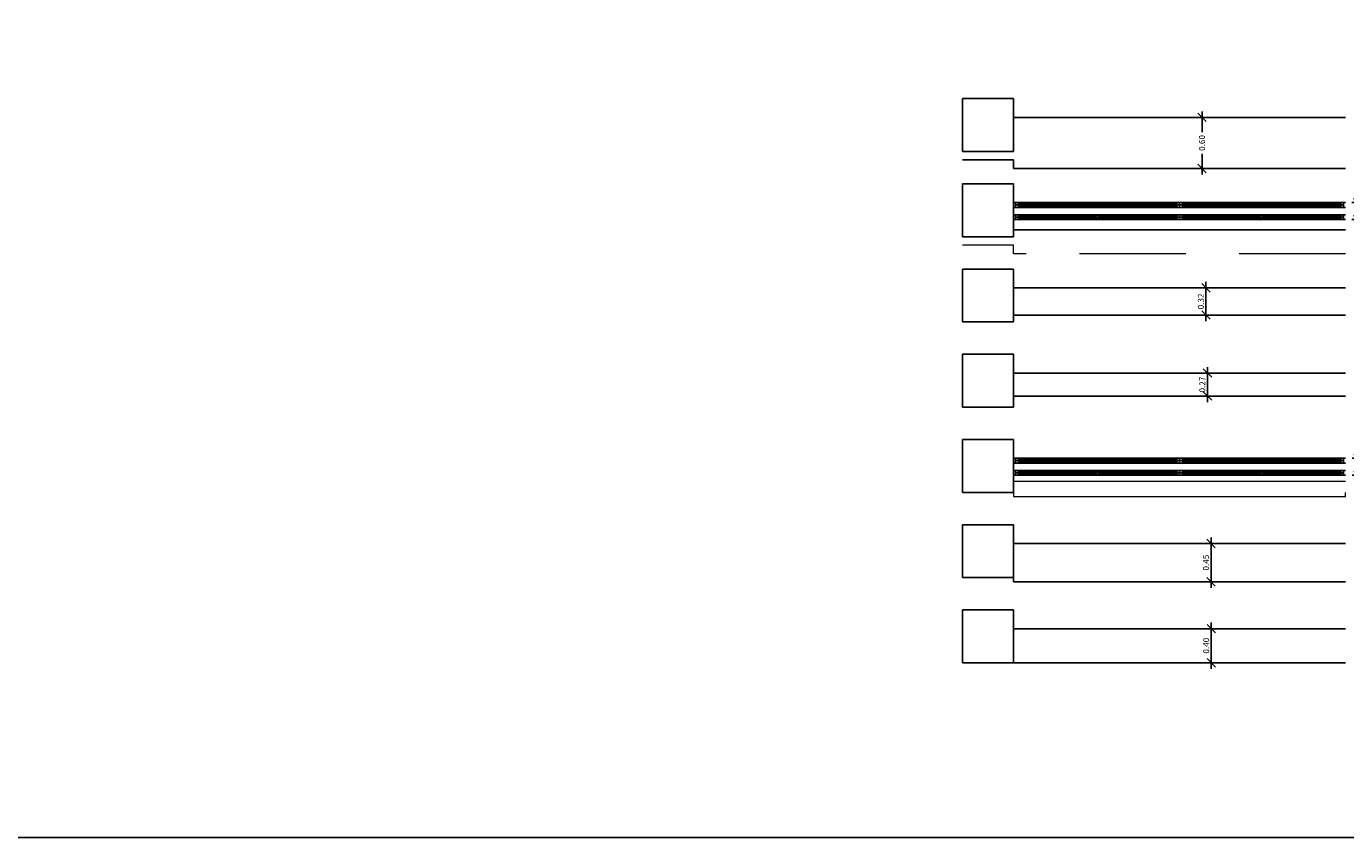
# Model space of a CAD drawing. Units: inches. Extents: x -339 to 402, y -180 to 163.
# Drawn here: x -168 to -153, y 38 to 47 of the extents above; entities that cross this region are included whole.
import ezdxf

# ---------------------------------------------------------------- set-up
doc = ezdxf.new("R2010")
doc.units = ezdxf.units.IN
doc.header["$MEASUREMENT"] = 0
doc.linetypes.add('HIDDEN2', pattern=[0.1875, 0.125, -0.0625])
doc.layers.get('0').update_dxf_attribs({"lineweight": 0})
doc.layers.add('LINEAPUNTOS', color=253, linetype='HIDDEN2', lineweight=0)
doc.layers.add('PROYECTADO', color=1, linetype='Continuous', lineweight=0)
for name, color, linetype in [('MARS02', 1, 'Continuous'), ('MARS04', 3, 'Continuous'), ('MUROS', 2, 'Continuous'), ('TEJA', 12, 'Continuous')]:
    doc.layers.add(name, color=color, linetype=linetype)
doc.styles.add('VERDANA', font='verdana.ttf')
doc.dimstyles.new('CONSTRUCCION', dxfattribs={"dimscale": 2, "dimtxt": 3.5, "dimasz": 1, "dimexe": 1.8, "dimexo": 0.1, "dimgap": 1.2, "dimtad": 1, "dimlfac": 0.01, "dimzin": 0, "dimdsep": 46, "dimtxsty": 'VERDANA', "dimblk1": 'COTA', "dimblk2": 'COTA', "dimsah": 1, "dimcen": 1.5, "dimse1": 1, "dimse2": 1, "dimclrd": 256, "dimazin": 0, "dimtfac": 1, "dimtofl": 0, "dimtmove": 2, "dimatfit": 3, "dimldrblk": 'COTA', "dimfxl": 1, "dimtolj": 1, "dimtzin": 0, "dimlwd": -1, "dimarcsym": 0})

# ---------------------------------------------------------------- blocks, each defined once
blk = doc.blocks.new('COTA')
for q in [(-3.59, 0), (3.53, 0)]:
    blk.add_line((0, 0), q)
at = {"color": 0, "linetype": 'ByBlock'}
for p, q in [((-2.49, -2.49), (2.49, 2.49)), ((0, 3.5), (0, -3.5))]:
    blk.add_line(p, q, dxfattribs=at)
blk = doc.blocks.new('*D603')
at = {"layer": 'Defpoints', "color": 0, "transparency": 16777216}
for p in [(-154.692, 46.091), (-154.645, 46.091), (-154.692, 45.491)]:
    blk.add_point(p, dxfattribs=at)
at = {"layer": 'TEJA', "transparency": 16777216}
for p, q in [((-154.645, 46.071), (-154.645, 45.918)), ((-154.645, 45.511), (-154.645, 45.664))]:
    blk.add_line(p, q, dxfattribs=at)
at = {"layer": 'TEJA', "transparency": 16777216, "xscale": 0.02, "yscale": 0.02, "zscale": 0.02}
for p, rotation in [((-154.645, 46.091), 90), ((-154.645, 45.491), 270)]:
    blk.add_blockref('COTA', p, dxfattribs=dict(at, rotation=rotation))
at = {"layer": 'TEJA', "color": 0, "transparency": 16777216, "insert": (-154.645, 45.791), "char_height": 0.07, "attachment_point": 5, "rotation": 90, "style": 'VERDANA'}
blk.add_mtext('\\A1;0.60', dxfattribs=at)
blk = doc.blocks.new('*D605')
at = {"layer": 'Defpoints', "color": 0, "transparency": 16777216}
for p in [(-154.66, 44.091), (-154.66, 43.771), (-154.599, 43.771)]:
    blk.add_point(p, dxfattribs=at)
at = {"layer": 'TEJA', "transparency": 16777216}
blk.add_line((-154.599, 44.071), (-154.599, 43.791), dxfattribs=at)
at = {"layer": 'TEJA', "transparency": 16777216, "xscale": 0.02, "yscale": 0.02, "zscale": 0.02}
for p, rotation in [((-154.599, 44.091), 90), ((-154.599, 43.771), 270)]:
    blk.add_blockref('COTA', p, dxfattribs=dict(at, rotation=rotation))
at = {"layer": 'TEJA', "color": 0, "transparency": 16777216, "insert": (-154.659, 43.931), "char_height": 0.07, "attachment_point": 5, "rotation": 90, "style": 'VERDANA'}
blk.add_mtext('\\A1;0.32', dxfattribs=at)
blk = doc.blocks.new('*D606')
at = {"layer": 'Defpoints', "color": 0, "transparency": 16777216}
for p in [(-154.599, 43.091), (-154.599, 42.821), (-154.58, 42.821)]:
    blk.add_point(p, dxfattribs=at)
at = {"layer": 'TEJA', "transparency": 16777216}
blk.add_line((-154.58, 43.071), (-154.58, 42.841), dxfattribs=at)
at = {"layer": 'TEJA', "transparency": 16777216, "xscale": 0.02, "yscale": 0.02, "zscale": 0.02}
for p, rotation in [((-154.58, 43.091), 90), ((-154.58, 42.821), 270)]:
    blk.add_blockref('COTA', p, dxfattribs=dict(at, rotation=rotation))
at = {"layer": 'TEJA', "color": 0, "transparency": 16777216, "insert": (-154.641, 42.956), "char_height": 0.07, "attachment_point": 5, "rotation": 90, "style": 'VERDANA'}
blk.add_mtext('\\A1;0.27', dxfattribs=at)
blk = doc.blocks.new('*D607')
at = {"layer": 'Defpoints', "color": 0, "transparency": 16777216}
for p in [(-154.341, 42.091), (-154.341, 41.891), (-152.812, 41.891)]:
    blk.add_point(p, dxfattribs=at)
at = {"layer": 'TEJA', "transparency": 16777216}
blk.add_line((-152.812, 42.071), (-152.812, 41.911), dxfattribs=at)
at = {"layer": 'TEJA', "transparency": 16777216, "xscale": 0.02, "yscale": 0.02, "zscale": 0.02}
for p, rotation in [((-152.812, 42.091), 90), ((-152.812, 41.891), 270)]:
    blk.add_blockref('COTA', p, dxfattribs=dict(at, rotation=rotation))
at = {"layer": 'TEJA', "color": 0, "transparency": 16777216, "insert": (-152.631, 41.991), "char_height": 0.07, "attachment_point": 5, "rotation": 90, "style": 'VERDANA'}
blk.add_mtext('\\A1;0.20', dxfattribs=at)
blk = doc.blocks.new('*D608')
at = {"layer": 'Defpoints', "color": 0, "transparency": 16777216}
for p in [(-153.3, 45.091), (-153.3, 44.891), (-152.817, 44.891)]:
    blk.add_point(p, dxfattribs=at)
at = {"layer": 'TEJA', "transparency": 16777216}
blk.add_line((-152.817, 45.071), (-152.817, 44.911), dxfattribs=at)
at = {"layer": 'TEJA', "transparency": 16777216, "xscale": 0.02, "yscale": 0.02, "zscale": 0.02}
for p, rotation in [((-152.817, 45.091), 90), ((-152.817, 44.891), 270)]:
    blk.add_blockref('COTA', p, dxfattribs=dict(at, rotation=rotation))
at = {"layer": 'TEJA', "color": 0, "transparency": 16777216, "insert": (-152.635, 44.991), "char_height": 0.07, "attachment_point": 5, "rotation": 90, "style": 'VERDANA'}
blk.add_mtext('\\A1;0.20', dxfattribs=at)
blk = doc.blocks.new('*D609')
at = {"layer": 'Defpoints', "color": 0, "transparency": 16777216}
for p in [(-154.576, 41.091), (-154.576, 40.641), (-154.539, 40.641)]:
    blk.add_point(p, dxfattribs=at)
at = {"layer": 'TEJA', "transparency": 16777216}
blk.add_line((-154.539, 41.071), (-154.539, 40.661), dxfattribs=at)
at = {"layer": 'TEJA', "transparency": 16777216, "xscale": 0.02, "yscale": 0.02, "zscale": 0.02}
for p, rotation in [((-154.539, 41.091), 90), ((-154.539, 40.641), 270)]:
    blk.add_blockref('COTA', p, dxfattribs=dict(at, rotation=rotation))
at = {"layer": 'TEJA', "color": 0, "transparency": 16777216, "insert": (-154.599, 40.866), "char_height": 0.07, "attachment_point": 5, "rotation": 90, "style": 'VERDANA'}
blk.add_mtext('\\A1;0.45', dxfattribs=at)
blk = doc.blocks.new('*D610')
at = {"layer": 'Defpoints', "color": 0, "transparency": 16777216}
for p in [(-154.613, 40.091), (-154.613, 39.691), (-154.536, 39.691)]:
    blk.add_point(p, dxfattribs=at)
at = {"layer": 'TEJA', "transparency": 16777216}
blk.add_line((-154.536, 40.071), (-154.536, 39.711), dxfattribs=at)
at = {"layer": 'TEJA', "transparency": 16777216, "xscale": 0.02, "yscale": 0.02, "zscale": 0.02}
for p, rotation in [((-154.536, 40.091), 90), ((-154.536, 39.691), 270)]:
    blk.add_blockref('COTA', p, dxfattribs=dict(at, rotation=rotation))
at = {"layer": 'TEJA', "color": 0, "transparency": 16777216, "insert": (-154.597, 39.891), "char_height": 0.07, "attachment_point": 5, "rotation": 90, "style": 'VERDANA'}
blk.add_mtext('\\A1;0.40', dxfattribs=at)

msp = doc.modelspace()

# ---------------------------------------------------------------- linework, layer by layer
at = {"layer": 'LINEAPUNTOS', "ltscale": 10}
for p, q in [((-156.859, 44.591), (-157.459, 44.591)), ((-156.859, 44.491), (-156.859, 44.591)), ((-152.959, 44.491), (-156.859, 44.491))]:
    msp.add_line(p, q, dxfattribs=at)
at = {"layer": 'MARS02'}
for p, q in [((-154.961, 45.091), (-156.782, 45.091)), ((-154.962, 45.087), (-156.782, 45.087)), ((-154.941, 45.083), (-156.761, 45.083)), ((-154.876, 45.083), (-153.057, 45.083)), ((-154.856, 45.091), (-153.036, 45.091)), ((-154.856, 45.087), (-153.036, 45.087)), ((-154.952, 45.06), (-156.802, 45.06)), ((-155.887, 45.053), (-156.802, 45.053)), ((-155.887, 45.046), (-156.802, 45.046)), ((-154.952, 45.04), (-156.802, 45.04)), ((-154.941, 45.033), (-156.802, 45.033)), ((-154.961, 44.949), (-156.782, 44.949)), ((-154.962, 44.945), (-156.782, 44.945)), ((-155.887, 45.073), (-156.761, 45.073)), ((-154.941, 45.063), (-156.761, 45.063)), ((-154.941, 44.942), (-156.761, 44.942)), ((-155.887, 44.932), (-156.761, 44.932)), ((-155.856, 45.077), (-154.941, 45.077)), ((-155.856, 45.07), (-154.941, 45.07)), ((-155.856, 45.05), (-154.983, 45.05)), ((-155.856, 44.935), (-154.941, 44.935)), ((-155.856, 44.928), (-154.941, 44.928)), ((-153.962, 45.077), (-154.876, 45.077)), ((-153.962, 45.07), (-154.876, 45.07)), ((-154.876, 45.063), (-153.057, 45.063)), ((-154.876, 45.033), (-153.016, 45.033)), ((-154.876, 44.942), (-153.057, 44.942)), ((-153.962, 44.935), (-154.876, 44.935)), ((-153.962, 44.928), (-154.876, 44.928)), ((-154.866, 45.06), (-153.016, 45.06)), ((-154.866, 45.04), (-153.016, 45.04)), ((-154.856, 44.949), (-153.036, 44.949)), ((-154.856, 44.945), (-153.036, 44.945)), ((-153.962, 45.05), (-154.835, 45.05)), ((-153.931, 45.073), (-153.057, 45.073)), ((-153.931, 45.053), (-153.016, 45.053)), ((-153.931, 45.046), (-153.016, 45.046)), ((-153.931, 44.932), (-153.057, 44.932)), ((-152.959, 44.771), (-156.859, 44.771)), ((-154.952, 44.918), (-156.802, 44.918)), ((-155.887, 44.911), (-156.802, 44.911)), ((-155.887, 44.904), (-156.802, 44.904)), ((-154.952, 44.898), (-156.802, 44.898)), ((-154.941, 44.891), (-156.802, 44.891)), ((-154.941, 44.922), (-156.761, 44.922)), ((-155.856, 44.908), (-154.983, 44.908)), ((-154.876, 44.922), (-153.057, 44.922)), ((-154.876, 44.891), (-153.016, 44.891)), ((-154.866, 44.918), (-153.016, 44.918)), ((-154.866, 44.898), (-153.016, 44.898)), ((-153.962, 44.908), (-154.835, 44.908)), ((-153.931, 44.911), (-153.016, 44.911)), ((-153.931, 44.904), (-153.016, 44.904)), ((-154.952, 42.06), (-156.802, 42.06)), ((-155.887, 42.053), (-156.802, 42.053)), ((-155.887, 42.046), (-156.802, 42.046)), ((-154.952, 42.04), (-156.802, 42.04)), ((-154.941, 42.033), (-156.802, 42.033)), ((-154.961, 42.091), (-156.782, 42.091)), ((-154.962, 42.087), (-156.782, 42.087)), ((-154.941, 42.083), (-156.761, 42.083)), ((-155.887, 42.073), (-156.761, 42.073)), ((-154.941, 42.063), (-156.761, 42.063)), ((-155.856, 42.077), (-154.941, 42.077)), ((-155.856, 42.07), (-154.941, 42.07)), ((-155.856, 42.05), (-154.983, 42.05)), ((-154.876, 42.083), (-153.057, 42.083)), ((-153.962, 42.077), (-154.876, 42.077)), ((-153.962, 42.07), (-154.876, 42.07)), ((-154.876, 42.063), (-153.057, 42.063)), ((-154.876, 42.033), (-153.016, 42.033)), ((-154.866, 42.06), (-153.016, 42.06)), ((-154.866, 42.04), (-153.016, 42.04)), ((-154.856, 42.091), (-153.036, 42.091)), ((-154.856, 42.087), (-153.036, 42.087)), ((-153.962, 42.05), (-154.835, 42.05)), ((-153.931, 42.073), (-153.057, 42.073)), ((-153.931, 42.053), (-153.016, 42.053)), ((-153.931, 42.046), (-153.016, 42.046)), ((-154.952, 41.918), (-156.802, 41.918)), ((-155.887, 41.911), (-156.802, 41.911)), ((-155.887, 41.904), (-156.802, 41.904)), ((-154.952, 41.898), (-156.802, 41.898)), ((-154.941, 41.891), (-156.802, 41.891)), ((-154.961, 41.949), (-156.782, 41.949)), ((-154.962, 41.945), (-156.782, 41.945)), ((-154.941, 41.942), (-156.761, 41.942)), ((-155.887, 41.932), (-156.761, 41.932)), ((-154.941, 41.922), (-156.761, 41.922)), ((-155.856, 41.935), (-154.941, 41.935)), ((-155.856, 41.928), (-154.941, 41.928)), ((-155.856, 41.908), (-154.983, 41.908)), ((-154.876, 41.942), (-153.057, 41.942)), ((-153.962, 41.935), (-154.876, 41.935)), ((-153.962, 41.928), (-154.876, 41.928)), ((-154.876, 41.922), (-153.057, 41.922)), ((-154.876, 41.891), (-153.016, 41.891)), ((-154.866, 41.918), (-153.016, 41.918)), ((-154.866, 41.898), (-153.016, 41.898)), ((-154.856, 41.949), (-153.036, 41.949)), ((-154.856, 41.945), (-153.036, 41.945)), ((-153.962, 41.908), (-154.835, 41.908)), ((-153.931, 41.932), (-153.057, 41.932)), ((-153.931, 41.911), (-153.016, 41.911)), ((-153.931, 41.904), (-153.016, 41.904))]:
    msp.add_line(p, q, dxfattribs=at)
at = {"layer": 'MARS04'}
for p, q in [((-156.802, 45.091), (-156.859, 45.091)), ((-156.835, 45.091), (-156.835, 45.033)), ((-156.802, 45.091), (-156.782, 45.091)), ((-156.782, 45.091), (-156.802, 45.091)), ((-156.802, 45.033), (-156.802, 45.091)), ((-156.782, 45.087), (-156.802, 45.087)), ((-156.792, 45.083), (-156.792, 45.077)), ((-156.761, 45.083), (-156.792, 45.083)), ((-156.782, 45.091), (-156.782, 45.087)), ((-156.761, 45.083), (-156.761, 45.063)), ((-155.887, 45.083), (-155.887, 45.063)), ((-155.887, 45.083), (-155.856, 45.083)), ((-155.856, 45.083), (-155.856, 45.063)), ((-154.962, 45.091), (-154.962, 45.087)), ((-154.962, 45.091), (-154.941, 45.091)), ((-154.962, 45.087), (-154.941, 45.087)), ((-154.941, 45.091), (-154.961, 45.091)), ((-154.941, 45.091), (-154.909, 45.091)), ((-154.941, 45.033), (-154.941, 45.091)), ((-154.909, 45.091), (-154.909, 45.033)), ((-154.876, 45.091), (-154.909, 45.091)), ((-154.909, 45.091), (-154.909, 45.033)), ((-154.876, 45.091), (-154.856, 45.091)), ((-154.856, 45.091), (-154.876, 45.091)), ((-154.876, 45.033), (-154.876, 45.091)), ((-154.856, 45.087), (-154.876, 45.087)), ((-154.856, 45.091), (-154.856, 45.087)), ((-153.962, 45.083), (-153.962, 45.063)), ((-153.931, 45.083), (-153.962, 45.083)), ((-153.931, 45.083), (-153.931, 45.063)), ((-153.057, 45.083), (-153.057, 45.063)), ((-153.057, 45.083), (-153.026, 45.083)), ((-153.036, 45.091), (-153.036, 45.087)), ((-153.016, 45.091), (-153.036, 45.091)), ((-153.036, 45.091), (-153.016, 45.091)), ((-153.036, 45.087), (-153.016, 45.087)), ((-153.026, 45.083), (-153.026, 45.077)), ((-153.016, 45.091), (-152.959, 45.091)), ((-153.016, 45.033), (-153.016, 45.091)), ((-152.983, 45.091), (-152.983, 45.033)), ((-156.859, 45.033), (-156.802, 45.033)), ((-156.802, 44.949), (-156.859, 44.949)), ((-156.835, 45.063), (-156.802, 45.063)), ((-156.835, 44.949), (-156.835, 44.891)), ((-156.802, 45.077), (-156.782, 45.077)), ((-156.802, 45.07), (-156.782, 45.07)), ((-156.802, 45.037), (-156.782, 45.037)), ((-156.782, 45.037), (-156.802, 45.037)), ((-156.782, 45.033), (-156.802, 45.033)), ((-156.802, 44.949), (-156.782, 44.949)), ((-156.782, 44.949), (-156.802, 44.949)), ((-156.802, 44.891), (-156.802, 44.949)), ((-156.782, 44.945), (-156.802, 44.945)), ((-156.802, 44.935), (-156.782, 44.935)), ((-156.802, 44.928), (-156.782, 44.928)), ((-156.792, 45.07), (-156.792, 45.063)), ((-156.761, 45.063), (-156.792, 45.063)), ((-156.792, 44.942), (-156.792, 44.935)), ((-156.761, 44.942), (-156.792, 44.942)), ((-156.792, 44.928), (-156.792, 44.922)), ((-156.782, 45.07), (-156.782, 45.077)), ((-156.782, 45.037), (-156.782, 45.033)), ((-156.782, 44.949), (-156.782, 44.945)), ((-156.782, 44.928), (-156.782, 44.935)), ((-156.761, 44.942), (-156.761, 44.922)), ((-155.887, 45.063), (-155.856, 45.063)), ((-155.887, 45.06), (-155.887, 45.04)), ((-155.887, 45.06), (-155.856, 45.06)), ((-155.887, 45.04), (-155.856, 45.04)), ((-155.887, 44.942), (-155.887, 44.922)), ((-155.887, 44.942), (-155.856, 44.942)), ((-155.856, 45.06), (-155.856, 45.04)), ((-155.856, 44.942), (-155.856, 44.922)), ((-154.983, 45.04), (-154.983, 45.06)), ((-154.983, 45.06), (-154.952, 45.06)), ((-154.983, 45.04), (-154.952, 45.04)), ((-154.962, 45.037), (-154.962, 45.033)), ((-154.962, 45.037), (-154.941, 45.037)), ((-154.962, 45.033), (-154.941, 45.033)), ((-154.962, 44.949), (-154.962, 44.945)), ((-154.962, 44.949), (-154.941, 44.949)), ((-154.962, 44.945), (-154.941, 44.945)), ((-154.961, 45.053), (-154.961, 45.046)), ((-154.961, 45.053), (-154.941, 45.053)), ((-154.961, 45.046), (-154.941, 45.046)), ((-154.941, 45.037), (-154.961, 45.037)), ((-154.941, 44.949), (-154.961, 44.949)), ((-154.952, 45.053), (-154.952, 45.06)), ((-154.952, 45.04), (-154.952, 45.046)), ((-154.909, 45.063), (-154.941, 45.063)), ((-154.909, 45.033), (-154.941, 45.033)), ((-154.941, 44.949), (-154.909, 44.949)), ((-154.941, 44.891), (-154.941, 44.949)), ((-154.909, 45.063), (-154.876, 45.063)), ((-154.909, 45.033), (-154.876, 45.033)), ((-154.909, 44.949), (-154.909, 44.891)), ((-154.876, 44.949), (-154.909, 44.949)), ((-154.909, 44.949), (-154.909, 44.891)), ((-154.856, 45.053), (-154.876, 45.053)), ((-154.856, 45.046), (-154.876, 45.046)), ((-154.876, 45.037), (-154.856, 45.037)), ((-154.856, 45.037), (-154.876, 45.037)), ((-154.856, 45.033), (-154.876, 45.033)), ((-154.876, 44.949), (-154.856, 44.949)), ((-154.856, 44.949), (-154.876, 44.949)), ((-154.876, 44.891), (-154.876, 44.949)), ((-154.856, 44.945), (-154.876, 44.945)), ((-154.866, 45.053), (-154.866, 45.06)), ((-154.835, 45.06), (-154.866, 45.06)), ((-154.866, 45.04), (-154.866, 45.046)), ((-154.835, 45.04), (-154.866, 45.04)), ((-154.856, 45.053), (-154.856, 45.046)), ((-154.856, 45.037), (-154.856, 45.033)), ((-154.856, 44.949), (-154.856, 44.945)), ((-154.835, 45.04), (-154.835, 45.06)), ((-153.931, 45.063), (-153.962, 45.063)), ((-153.962, 45.06), (-153.962, 45.04)), ((-153.931, 45.06), (-153.962, 45.06)), ((-153.931, 45.04), (-153.962, 45.04)), ((-153.962, 44.942), (-153.962, 44.922)), ((-153.931, 44.942), (-153.962, 44.942)), ((-153.931, 45.06), (-153.931, 45.04)), ((-153.931, 44.942), (-153.931, 44.922)), ((-153.057, 45.063), (-153.026, 45.063)), ((-153.057, 44.942), (-153.057, 44.922)), ((-153.057, 44.942), (-153.026, 44.942)), ((-153.036, 45.07), (-153.036, 45.077)), ((-153.016, 45.077), (-153.036, 45.077)), ((-153.016, 45.07), (-153.036, 45.07)), ((-153.036, 45.037), (-153.036, 45.033)), ((-153.016, 45.037), (-153.036, 45.037)), ((-153.036, 45.037), (-153.016, 45.037)), ((-153.036, 45.033), (-153.016, 45.033)), ((-153.036, 44.949), (-153.036, 44.945)), ((-153.016, 44.949), (-153.036, 44.949)), ((-153.036, 44.949), (-153.016, 44.949)), ((-153.036, 44.945), (-153.016, 44.945)), ((-153.036, 44.928), (-153.036, 44.935)), ((-153.016, 44.935), (-153.036, 44.935)), ((-153.016, 44.928), (-153.036, 44.928)), ((-153.026, 45.07), (-153.026, 45.063)), ((-153.026, 44.942), (-153.026, 44.935)), ((-153.026, 44.928), (-153.026, 44.922)), ((-152.983, 45.063), (-153.016, 45.063)), ((-152.959, 45.033), (-153.016, 45.033)), ((-153.016, 44.949), (-152.959, 44.949)), ((-153.016, 44.891), (-153.016, 44.949)), ((-152.983, 44.949), (-152.983, 44.891)), ((-156.859, 44.891), (-156.802, 44.891)), ((-156.835, 44.921), (-156.802, 44.921)), ((-156.802, 44.896), (-156.782, 44.896)), ((-156.782, 44.896), (-156.802, 44.896)), ((-156.782, 44.891), (-156.802, 44.891)), ((-156.761, 44.922), (-156.792, 44.922)), ((-156.782, 44.896), (-156.782, 44.891)), ((-155.887, 44.922), (-155.856, 44.922)), ((-155.887, 44.918), (-155.887, 44.898)), ((-155.887, 44.918), (-155.856, 44.918)), ((-155.887, 44.898), (-155.856, 44.898)), ((-155.856, 44.918), (-155.856, 44.898)), ((-154.983, 44.898), (-154.983, 44.918)), ((-154.983, 44.918), (-154.952, 44.918)), ((-154.983, 44.898), (-154.952, 44.898)), ((-154.962, 44.896), (-154.962, 44.891)), ((-154.962, 44.896), (-154.941, 44.896)), ((-154.962, 44.891), (-154.941, 44.891)), ((-154.961, 44.911), (-154.961, 44.904)), ((-154.961, 44.911), (-154.941, 44.911)), ((-154.961, 44.904), (-154.941, 44.904)), ((-154.941, 44.896), (-154.961, 44.896)), ((-154.952, 44.911), (-154.952, 44.918)), ((-154.952, 44.898), (-154.952, 44.904)), ((-154.909, 44.921), (-154.941, 44.921)), ((-154.909, 44.891), (-154.941, 44.891)), ((-154.909, 44.921), (-154.876, 44.921)), ((-154.909, 44.891), (-154.876, 44.891)), ((-154.856, 44.911), (-154.876, 44.911)), ((-154.856, 44.904), (-154.876, 44.904)), ((-154.876, 44.896), (-154.856, 44.896)), ((-154.856, 44.896), (-154.876, 44.896)), ((-154.856, 44.891), (-154.876, 44.891)), ((-154.866, 44.911), (-154.866, 44.918)), ((-154.835, 44.918), (-154.866, 44.918)), ((-154.866, 44.898), (-154.866, 44.904)), ((-154.835, 44.898), (-154.866, 44.898)), ((-154.856, 44.911), (-154.856, 44.904)), ((-154.856, 44.896), (-154.856, 44.891)), ((-154.835, 44.898), (-154.835, 44.918)), ((-153.931, 44.922), (-153.962, 44.922)), ((-153.962, 44.918), (-153.962, 44.898)), ((-153.931, 44.918), (-153.962, 44.918)), ((-153.931, 44.898), (-153.962, 44.898)), ((-153.931, 44.918), (-153.931, 44.898)), ((-153.057, 44.922), (-153.026, 44.922)), ((-153.036, 44.896), (-153.036, 44.891)), ((-153.016, 44.896), (-153.036, 44.896)), ((-153.036, 44.896), (-153.016, 44.896)), ((-153.036, 44.891), (-153.016, 44.891)), ((-152.983, 44.921), (-153.016, 44.921)), ((-152.959, 44.891), (-153.016, 44.891)), ((-156.802, 42.091), (-156.859, 42.091)), ((-156.859, 42.033), (-156.802, 42.033)), ((-156.835, 42.091), (-156.835, 42.033)), ((-156.835, 42.063), (-156.802, 42.063)), ((-156.802, 42.091), (-156.782, 42.091)), ((-156.782, 42.091), (-156.802, 42.091)), ((-156.802, 42.033), (-156.802, 42.091)), ((-156.782, 42.087), (-156.802, 42.087)), ((-156.802, 42.077), (-156.782, 42.077)), ((-156.802, 42.07), (-156.782, 42.07)), ((-156.802, 42.037), (-156.782, 42.037)), ((-156.782, 42.037), (-156.802, 42.037)), ((-156.782, 42.033), (-156.802, 42.033)), ((-156.792, 42.083), (-156.792, 42.077)), ((-156.761, 42.083), (-156.792, 42.083)), ((-156.792, 42.07), (-156.792, 42.063)), ((-156.761, 42.063), (-156.792, 42.063)), ((-156.782, 42.091), (-156.782, 42.087)), ((-156.782, 42.07), (-156.782, 42.077)), ((-156.782, 42.037), (-156.782, 42.033)), ((-156.761, 42.083), (-156.761, 42.063)), ((-155.887, 42.083), (-155.887, 42.063)), ((-155.887, 42.083), (-155.856, 42.083)), ((-155.887, 42.063), (-155.856, 42.063)), ((-155.887, 42.06), (-155.887, 42.04)), ((-155.887, 42.06), (-155.856, 42.06)), ((-155.887, 42.04), (-155.856, 42.04)), ((-155.856, 42.083), (-155.856, 42.063)), ((-155.856, 42.06), (-155.856, 42.04)), ((-154.983, 42.04), (-154.983, 42.06)), ((-154.983, 42.06), (-154.952, 42.06)), ((-154.983, 42.04), (-154.952, 42.04)), ((-154.962, 42.091), (-154.962, 42.087)), ((-154.962, 42.091), (-154.941, 42.091)), ((-154.962, 42.087), (-154.941, 42.087)), ((-154.962, 42.037), (-154.962, 42.033)), ((-154.962, 42.037), (-154.941, 42.037)), ((-154.962, 42.033), (-154.941, 42.033)), ((-154.941, 42.091), (-154.961, 42.091)), ((-154.961, 42.053), (-154.961, 42.046)), ((-154.961, 42.053), (-154.941, 42.053)), ((-154.961, 42.046), (-154.941, 42.046)), ((-154.941, 42.037), (-154.961, 42.037)), ((-154.952, 42.053), (-154.952, 42.06)), ((-154.952, 42.04), (-154.952, 42.046)), ((-154.941, 42.091), (-154.909, 42.091)), ((-154.941, 42.033), (-154.941, 42.091)), ((-154.909, 42.063), (-154.941, 42.063)), ((-154.909, 42.033), (-154.941, 42.033)), ((-154.909, 42.091), (-154.909, 42.033)), ((-154.876, 42.091), (-154.909, 42.091)), ((-154.909, 42.091), (-154.909, 42.033)), ((-154.909, 42.063), (-154.876, 42.063)), ((-154.909, 42.033), (-154.876, 42.033)), ((-154.876, 42.091), (-154.856, 42.091)), ((-154.856, 42.091), (-154.876, 42.091)), ((-154.876, 42.033), (-154.876, 42.091)), ((-154.856, 42.087), (-154.876, 42.087)), ((-154.856, 42.053), (-154.876, 42.053)), ((-154.856, 42.046), (-154.876, 42.046)), ((-154.876, 42.037), (-154.856, 42.037)), ((-154.856, 42.037), (-154.876, 42.037)), ((-154.856, 42.033), (-154.876, 42.033)), ((-154.866, 42.053), (-154.866, 42.06)), ((-154.835, 42.06), (-154.866, 42.06)), ((-154.866, 42.04), (-154.866, 42.046)), ((-154.835, 42.04), (-154.866, 42.04)), ((-154.856, 42.091), (-154.856, 42.087)), ((-154.856, 42.053), (-154.856, 42.046)), ((-154.856, 42.037), (-154.856, 42.033)), ((-154.835, 42.04), (-154.835, 42.06)), ((-153.962, 42.083), (-153.962, 42.063)), ((-153.931, 42.083), (-153.962, 42.083)), ((-153.931, 42.063), (-153.962, 42.063)), ((-153.962, 42.06), (-153.962, 42.04)), ((-153.931, 42.06), (-153.962, 42.06)), ((-153.931, 42.04), (-153.962, 42.04)), ((-153.931, 42.083), (-153.931, 42.063)), ((-153.931, 42.06), (-153.931, 42.04)), ((-153.057, 42.083), (-153.057, 42.063)), ((-153.057, 42.083), (-153.026, 42.083)), ((-153.057, 42.063), (-153.026, 42.063)), ((-153.036, 42.091), (-153.036, 42.087)), ((-153.016, 42.091), (-153.036, 42.091)), ((-153.036, 42.091), (-153.016, 42.091)), ((-153.036, 42.087), (-153.016, 42.087)), ((-153.036, 42.07), (-153.036, 42.077)), ((-153.016, 42.077), (-153.036, 42.077)), ((-153.016, 42.07), (-153.036, 42.07)), ((-153.036, 42.037), (-153.036, 42.033)), ((-153.016, 42.037), (-153.036, 42.037)), ((-153.036, 42.037), (-153.016, 42.037)), ((-153.036, 42.033), (-153.016, 42.033)), ((-153.026, 42.083), (-153.026, 42.077)), ((-153.026, 42.07), (-153.026, 42.063)), ((-153.016, 42.091), (-152.959, 42.091)), ((-153.016, 42.033), (-153.016, 42.091)), ((-152.983, 42.063), (-153.016, 42.063)), ((-152.959, 42.033), (-153.016, 42.033)), ((-152.983, 42.091), (-152.983, 42.033)), ((-156.802, 41.949), (-156.859, 41.949)), ((-156.859, 41.891), (-156.802, 41.891)), ((-156.835, 41.949), (-156.835, 41.891)), ((-156.835, 41.921), (-156.802, 41.921)), ((-156.802, 41.949), (-156.782, 41.949)), ((-156.782, 41.949), (-156.802, 41.949)), ((-156.802, 41.891), (-156.802, 41.949)), ((-156.782, 41.945), (-156.802, 41.945)), ((-156.802, 41.935), (-156.782, 41.935)), ((-156.802, 41.928), (-156.782, 41.928)), ((-156.802, 41.896), (-156.782, 41.896)), ((-156.782, 41.896), (-156.802, 41.896)), ((-156.782, 41.891), (-156.802, 41.891)), ((-156.792, 41.942), (-156.792, 41.935)), ((-156.761, 41.942), (-156.792, 41.942)), ((-156.792, 41.928), (-156.792, 41.922)), ((-156.761, 41.922), (-156.792, 41.922)), ((-156.782, 41.949), (-156.782, 41.945)), ((-156.782, 41.928), (-156.782, 41.935)), ((-156.782, 41.896), (-156.782, 41.891)), ((-156.761, 41.942), (-156.761, 41.922)), ((-155.887, 41.942), (-155.887, 41.922)), ((-155.887, 41.942), (-155.856, 41.942)), ((-155.887, 41.922), (-155.856, 41.922)), ((-155.887, 41.918), (-155.887, 41.898)), ((-155.887, 41.918), (-155.856, 41.918)), ((-155.887, 41.898), (-155.856, 41.898)), ((-155.856, 41.942), (-155.856, 41.922)), ((-155.856, 41.918), (-155.856, 41.898)), ((-154.983, 41.898), (-154.983, 41.918)), ((-154.983, 41.918), (-154.952, 41.918)), ((-154.983, 41.898), (-154.952, 41.898)), ((-154.962, 41.949), (-154.962, 41.945)), ((-154.962, 41.949), (-154.941, 41.949)), ((-154.962, 41.945), (-154.941, 41.945)), ((-154.962, 41.896), (-154.962, 41.891)), ((-154.962, 41.896), (-154.941, 41.896)), ((-154.962, 41.891), (-154.941, 41.891)), ((-154.941, 41.949), (-154.961, 41.949)), ((-154.961, 41.911), (-154.961, 41.904)), ((-154.961, 41.911), (-154.941, 41.911)), ((-154.961, 41.904), (-154.941, 41.904)), ((-154.941, 41.896), (-154.961, 41.896)), ((-154.952, 41.911), (-154.952, 41.918)), ((-154.952, 41.898), (-154.952, 41.904)), ((-154.941, 41.949), (-154.909, 41.949)), ((-154.941, 41.891), (-154.941, 41.949)), ((-154.909, 41.921), (-154.941, 41.921)), ((-154.909, 41.891), (-154.941, 41.891)), ((-154.909, 41.949), (-154.909, 41.891)), ((-154.876, 41.949), (-154.909, 41.949)), ((-154.909, 41.949), (-154.909, 41.891)), ((-154.909, 41.921), (-154.876, 41.921)), ((-154.909, 41.891), (-154.876, 41.891)), ((-154.876, 41.949), (-154.856, 41.949)), ((-154.856, 41.949), (-154.876, 41.949)), ((-154.876, 41.891), (-154.876, 41.949)), ((-154.856, 41.945), (-154.876, 41.945)), ((-154.856, 41.911), (-154.876, 41.911)), ((-154.856, 41.904), (-154.876, 41.904)), ((-154.876, 41.896), (-154.856, 41.896)), ((-154.856, 41.896), (-154.876, 41.896)), ((-154.856, 41.891), (-154.876, 41.891)), ((-154.866, 41.911), (-154.866, 41.918)), ((-154.835, 41.918), (-154.866, 41.918)), ((-154.866, 41.898), (-154.866, 41.904)), ((-154.835, 41.898), (-154.866, 41.898)), ((-154.856, 41.949), (-154.856, 41.945)), ((-154.856, 41.911), (-154.856, 41.904)), ((-154.856, 41.896), (-154.856, 41.891)), ((-154.835, 41.898), (-154.835, 41.918)), ((-153.962, 41.942), (-153.962, 41.922)), ((-153.931, 41.942), (-153.962, 41.942)), ((-153.931, 41.922), (-153.962, 41.922)), ((-153.962, 41.918), (-153.962, 41.898)), ((-153.931, 41.918), (-153.962, 41.918)), ((-153.931, 41.898), (-153.962, 41.898)), ((-153.931, 41.942), (-153.931, 41.922)), ((-153.931, 41.918), (-153.931, 41.898)), ((-153.057, 41.942), (-153.057, 41.922)), ((-153.057, 41.942), (-153.026, 41.942)), ((-153.057, 41.922), (-153.026, 41.922)), ((-153.036, 41.949), (-153.036, 41.945)), ((-153.016, 41.949), (-153.036, 41.949)), ((-153.036, 41.949), (-153.016, 41.949)), ((-153.036, 41.945), (-153.016, 41.945)), ((-153.036, 41.928), (-153.036, 41.935)), ((-153.016, 41.935), (-153.036, 41.935)), ((-153.016, 41.928), (-153.036, 41.928)), ((-153.036, 41.896), (-153.036, 41.891)), ((-153.016, 41.896), (-153.036, 41.896)), ((-153.036, 41.896), (-153.016, 41.896)), ((-153.036, 41.891), (-153.016, 41.891)), ((-153.026, 41.942), (-153.026, 41.935)), ((-153.026, 41.928), (-153.026, 41.922)), ((-153.016, 41.949), (-152.959, 41.949)), ((-153.016, 41.891), (-153.016, 41.949)), ((-152.983, 41.921), (-153.016, 41.921)), ((-152.959, 41.891), (-153.016, 41.891)), ((-152.983, 41.949), (-152.983, 41.891))]:
    msp.add_line(p, q, dxfattribs=at)
at = {"layer": 'MUROS'}
for p, q in [((-157.459, 46.311), (-156.859, 46.311)), ((-157.459, 46.311), (-157.459, 45.691)), ((-156.859, 46.311), (-156.859, 45.691)), ((-152.959, 46.091), (-156.859, 46.091)), ((-157.459, 45.691), (-156.859, 45.691)), ((-156.859, 45.591), (-157.459, 45.591)), ((-156.859, 45.491), (-156.859, 45.591)), ((-152.959, 45.491), (-156.859, 45.491)), ((-157.459, 45.311), (-156.859, 45.311)), ((-157.459, 45.311), (-157.459, 44.691)), ((-156.859, 45.311), (-156.859, 44.691)), ((-157.459, 44.691), (-156.859, 44.691)), ((-157.459, 44.311), (-156.859, 44.311)), ((-157.459, 44.311), (-157.459, 43.691)), ((-156.859, 44.311), (-156.859, 43.691)), ((-152.959, 44.091), (-156.859, 44.091)), ((-157.459, 43.691), (-156.859, 43.691)), ((-152.959, 43.771), (-156.859, 43.771)), ((-157.459, 43.311), (-156.859, 43.311)), ((-157.459, 43.311), (-157.459, 42.691)), ((-156.859, 43.311), (-156.859, 42.691)), ((-152.959, 43.091), (-156.859, 43.091)), ((-152.959, 42.821), (-156.859, 42.821)), ((-157.459, 42.691), (-156.859, 42.691)), ((-157.459, 42.311), (-156.859, 42.311)), ((-157.459, 42.311), (-157.459, 41.691)), ((-156.859, 42.311), (-156.859, 41.691)), ((-157.459, 41.691), (-156.859, 41.691)), ((-157.459, 41.311), (-156.859, 41.311)), ((-157.459, 41.311), (-157.459, 40.691)), ((-156.859, 41.311), (-156.859, 40.641)), ((-152.959, 41.091), (-156.859, 41.091)), ((-157.459, 40.691), (-156.859, 40.691)), ((-156.859, 40.641), (-152.959, 40.641)), ((-157.459, 40.311), (-156.859, 40.311)), ((-157.459, 40.311), (-157.459, 39.691)), ((-156.859, 40.311), (-156.859, 39.691)), ((-152.959, 40.091), (-156.859, 40.091)), ((-157.459, 39.691), (-156.859, 39.691)), ((-152.959, 39.691), (-156.859, 39.691))]:
    msp.add_line(p, q, dxfattribs=at)
msp.add_lwpolyline([(-198.288, 71.782), (-46.856, 71.782), (-46.856, 37.639), (-198.288, 37.639)], close=True, dxfattribs=at)
at = {"layer": 'PROYECTADO'}
for p, q in [((-156.859, 41.821), (-152.959, 41.821)), ((-156.859, 41.691), (-156.859, 41.641)), ((-152.959, 41.641), (-152.959, 41.691)), ((-156.859, 41.641), (-152.959, 41.641))]:
    msp.add_line(p, q, dxfattribs=at)

# ---------------------------------------------------------------- dimensions: what is measured, and where the dimension line sits
at = {"layer": 'TEJA'}
dim = msp.add_linear_dim(base=(-154.645, 46.091), p1=(-154.692, 45.491), p2=(-154.692, 46.091), angle=90, dimstyle='CONSTRUCCION', override={"dimscale": 0.02, "dimlfac": 1}, dxfattribs=at)
dim.commit()
dim.dimension.update_dxf_attribs({"geometry": '*D603', "text_midpoint": (-154.645, 45.791), "dimtype": 160})
for base, p1, p2, picture, middle in [((-152.817, 44.891), (-153.3, 45.091), (-153.3, 44.891), '*D608', (-152.635, 44.991)), ((-154.599, 43.771), (-154.66, 44.091), (-154.66, 43.771), '*D605', (-154.659, 43.931)), ((-154.58, 42.821), (-154.599, 43.091), (-154.599, 42.821), '*D606', (-154.641, 42.956)), ((-152.812, 41.891), (-154.341, 42.091), (-154.341, 41.891), '*D607', (-152.631, 41.991)), ((-154.539, 40.641), (-154.576, 41.091), (-154.576, 40.641), '*D609', (-154.599, 40.866)), ((-154.536, 39.691), (-154.613, 40.091), (-154.613, 39.691), '*D610', (-154.597, 39.891))]:
    dim = msp.add_linear_dim(base=base, p1=p1, p2=p2, angle=90, dimstyle='CONSTRUCCION', override={"dimscale": 0.02, "dimlfac": 1}, dxfattribs=at)
    dim.commit()
    dim.dimension.update_dxf_attribs({"geometry": picture, "text_midpoint": middle})

doc.saveas('drawing.dxf')
